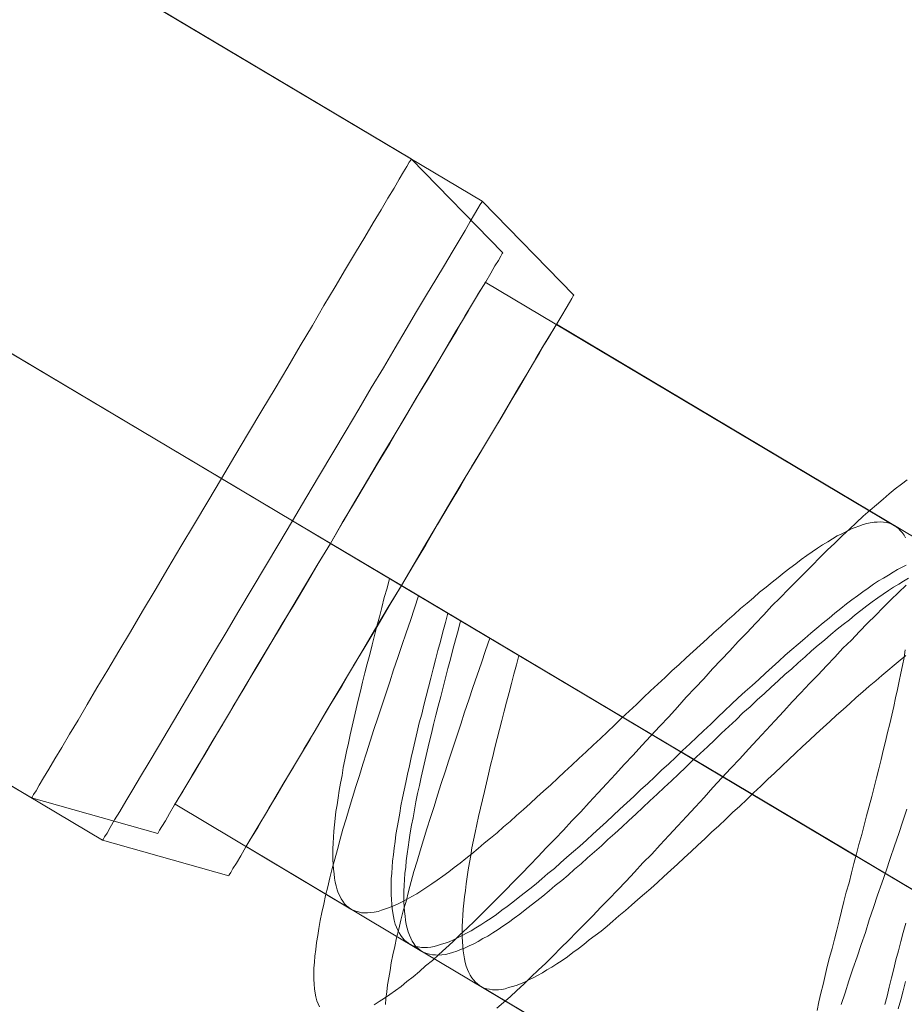
# Model space of a CAD drawing. Units: millimetres. Extents: x -5478 to 392192, y -3372 to 10263.
# Drawn here: x -2324 to -2322, y 4778 to 4781 of the extents above; entities that cross this region are included whole.
import ezdxf

# ---------------------------------------------------------------- set-up
doc = ezdxf.new("R2010")
doc.units = ezdxf.units.MM
doc.layers.add('Toestel 2D', color=7, linetype='Continuous', lineweight=20)

# ---------------------------------------------------------------- blocks, each defined once
blk = doc.blocks.new('WP-P108-2')
at = {"layer": 'Toestel 2D', "elevation": -10.1698, "flags": 128}
for points in [[(1150.0726, 4897.2632), (1150.1103, 4897.2546), (1150.1479, 4897.247), (1150.1855, 4897.2383), (1150.2232, 4897.2296), (1150.2597, 4897.2219), (1150.2973, 4897.2133), (1150.3338, 4897.2056), (1150.3702, 4897.1979), (1150.4067, 4897.1902), (1150.4431, 4897.1825), (1150.4785, 4897.1748), (1150.5138, 4897.167), (1150.5491, 4897.1603), (1150.5832, 4897.1535), (1150.6173, 4897.1467), (1150.6515, 4897.1399), (1150.6845, 4897.133), (1150.7174, 4897.1273), (1150.7492, 4897.1214), (1150.78, 4897.1154), (1150.8106, 4897.1105), (1150.8412, 4897.1056), (1150.8706, 4897.1017), (1150.8989, 4897.0966), (1150.9272, 4897.0926), (1150.9543, 4897.0896), (1150.9804, 4897.0854), (1151.0062, 4897.0834), (1151.0311, 4897.0802), (1151.0548, 4897.078), (1151.0783, 4897.0769), (1151.0996, 4897.0756), (1151.121, 4897.0743), (1151.1411, 4897.074), (1151.1612, 4897.0737), (1151.179, 4897.0743)], [(1151.1545, 4897.4012), (1151.136, 4897.4195), (1151.1165, 4897.4366), (1151.0958, 4897.4548), (1151.0751, 4897.4729), (1151.0521, 4897.4919), (1151.0301, 4897.511), (1151.007, 4897.5311), (1150.9829, 4897.55), (1150.9575, 4897.5699), (1150.9321, 4897.5909), (1150.9067, 4897.6108), (1150.8802, 4897.6317), (1150.8535, 4897.6537), (1150.8259, 4897.6745), (1150.7981, 4897.6964), (1150.7704, 4897.7172), (1150.7415, 4897.7401), (1150.7126, 4897.7619), (1150.6826, 4897.7836), (1150.6536, 4897.8065), (1150.6237, 4897.8282), (1150.5936, 4897.851), (1150.5624, 4897.8737), (1150.5323, 4897.8965), (1150.5011, 4897.9192), (1150.471, 4897.942), (1150.4398, 4897.9647), (1150.4086, 4897.9874), (1150.3773, 4898.0112), (1150.3473, 4898.034), (1150.3161, 4898.0567), (1150.2849, 4898.0794), (1150.2548, 4898.1022), (1150.2247, 4898.125), (1150.1935, 4898.1477), (1150.1635, 4898.1694), (1150.1346, 4898.1923), (1150.1046, 4898.214), (1150.0756, 4898.2369), (1150.0467, 4898.2587), (1150.019, 4898.2806), (1149.9902, 4898.3013), (1149.9635, 4898.3233), (1149.9359, 4898.3441), (1149.9093, 4898.365), (1149.8839, 4898.386), (1149.8585, 4898.4059), (1149.8332, 4898.4258), (1149.809, 4898.4458), (1149.7858, 4898.4659)], [(1151.0287, 4898.578), (1151.0015, 4898.5821), (1150.9743, 4898.5862), (1150.946, 4898.5902)], [(1149.7642, 4898.4705), (1149.7744, 4898.457), (1149.7845, 4898.4446), (1149.7949, 4898.4299), (1149.8062, 4898.4165), (1149.8187, 4898.4021), (1149.8313, 4898.3876), (1149.845, 4898.3722), (1149.8587, 4898.3579), (1149.8736, 4898.3415), (1149.8885, 4898.3261), (1149.9045, 4898.3109), (1149.9205, 4898.2946), (1149.9366, 4898.2783), (1149.9539, 4898.261), (1149.9722, 4898.2448), (1149.9894, 4898.2275), (1150.0078, 4898.2103), (1150.0273, 4898.1932), (1150.0469, 4898.175), (1150.0664, 4898.1579), (1150.086, 4898.1396), (1150.1067, 4898.1215), (1150.1274, 4898.1034), (1150.1481, 4898.0853), (1150.169, 4898.0661), (1150.1908, 4898.0481), (1150.2116, 4898.0288), (1150.2334, 4898.0108), (1150.2553, 4897.9917), (1150.2772, 4897.9726), (1150.299, 4897.9546), (1150.3221, 4897.9356), (1150.344, 4897.9165), (1150.3659, 4897.8974), (1150.3889, 4897.8784), (1150.4108, 4897.8592), (1150.4327, 4897.8412), (1150.4546, 4897.8221), (1150.4765, 4897.803), (1150.4984, 4897.7839), (1150.5202, 4897.7659), (1150.5421, 4897.7468), (1150.5628, 4897.7287), (1150.5847, 4897.7106), (1150.6055, 4897.6914), (1150.6251, 4897.6732), (1150.6457, 4897.6562), (1150.6653, 4897.638), (1150.6849, 4897.6198), (1150.7044, 4897.6026), (1150.7228, 4897.5854), (1150.7423, 4897.5683), (1150.7595, 4897.551), (1150.7768, 4897.5337), (1150.794, 4897.5174), (1150.8112, 4897.5012), (1150.8272, 4897.4849), (1150.8421, 4897.4696), (1150.8571, 4897.4532), (1150.8718, 4897.4389), (1150.8856, 4897.4235), (1150.8993, 4897.4081), (1150.9119, 4897.3936), (1150.9232, 4897.3802), (1150.9346, 4897.3657), (1150.946, 4897.3523), (1150.9551, 4897.3386), (1150.9652, 4897.3262), (1150.9731, 4897.3135), (1150.981, 4897.3009), (1150.9889, 4897.2883), (1150.9945, 4897.2765), (1151, 4897.2659), (1151.0056, 4897.2541), (1151.0098, 4897.2445), (1151.0131, 4897.2337), (1151.0152, 4897.2238), (1151.0172, 4897.214), (1151.0181, 4897.2051), (1151.0189, 4897.1963), (1151.0175, 4897.1872), (1151.0161, 4897.1792), (1151.0146, 4897.1713), (1151.0119, 4897.1643), (1151.0081, 4897.1573), (1151.0032, 4897.1501), (1150.9982, 4897.144), (1150.991, 4897.1378), (1150.9848, 4897.1327), (1150.9764, 4897.1274), (1150.9679, 4897.1222), (1150.9594, 4897.118), (1150.9487, 4897.1136), (1150.9379, 4897.1093), (1150.926, 4897.1059), (1150.9139, 4897.1036), (1150.9008, 4897.1001), (1150.8866, 4897.0977), (1150.8723, 4897.0952), (1150.8568, 4897.0937), (1150.8413, 4897.0922), (1150.8246, 4897.0917), (1150.8069, 4897.0901), (1150.7891, 4897.0895), (1150.7701, 4897.0899), (1150.7512, 4897.0892), (1150.7311, 4897.0895), (1150.7108, 4897.0909), (1150.6896, 4897.0911), (1150.6683, 4897.0924), (1150.6458, 4897.0936), (1150.6233, 4897.0959), (1150.5998, 4897.097), (1150.5761, 4897.0993), (1150.5513, 4897.1013), (1150.5265, 4897.1046), (1150.5017, 4897.1067), (1150.4758, 4897.1098), (1150.4498, 4897.1129), (1150.4238, 4897.116), (1150.3978, 4897.1191), (1150.3707, 4897.1232), (1150.3436, 4897.1261), (1150.3153, 4897.1301), (1150.2881, 4897.1342), (1150.2598, 4897.1382), (1150.2315, 4897.1422), (1150.2033, 4897.1462), (1150.175, 4897.1502), (1150.1466, 4897.1553), (1150.1183, 4897.1593), (1150.0889, 4897.1632), (1150.0605, 4897.1683), (1150.0311, 4897.1722), (1150.1142, 4897.3543), (1150.1425, 4897.3503), (1150.1709, 4897.3452), (1150.1991, 4897.3412), (1150.2263, 4897.3371), (1150.2546, 4897.3331), (1150.2818, 4897.329), (1150.3101, 4897.325), (1150.3373, 4897.3209), (1150.3644, 4897.3168), (1150.3916, 4897.3127), (1150.4187, 4897.3097), (1150.4448, 4897.3055), (1150.4719, 4897.3025), (1150.4978, 4897.2994), (1150.5238, 4897.2963), (1150.5487, 4897.2931), (1150.5735, 4897.2899), (1150.5984, 4897.2867), (1150.6231, 4897.2846), (1150.6468, 4897.2824), (1150.6693, 4897.2801), (1150.693, 4897.2779), (1150.7154, 4897.2766), (1150.7368, 4897.2753), (1150.7581, 4897.274), (1150.7794, 4897.2727), (1150.7995, 4897.2724), (1150.8197, 4897.2721), (1150.8387, 4897.2717), (1150.8577, 4897.2713), (1150.8755, 4897.2719), (1150.8933, 4897.2724), (1150.91, 4897.2729), (1150.9266, 4897.2745), (1150.9421, 4897.276), (1150.9565, 4897.2774), (1150.9707, 4897.2798), (1150.9839, 4897.2822), (1150.9971, 4897.2846), (1151.009, 4897.288), (1151.0199, 4897.2912), (1151.0307, 4897.2945), (1151.0415, 4897.2989), (1151.05, 4897.303), (1151.0584, 4897.3083), (1151.0658, 4897.3135), (1151.0731, 4897.3186), (1151.0792, 4897.3248), (1151.0853, 4897.331), (1151.0892, 4897.3369), (1151.093, 4897.344), (1151.0968, 4897.351), (1151.0995, 4897.358), (1151.1009, 4897.3659), (1151.1013, 4897.3738), (1151.1016, 4897.3827), (1151.1007, 4897.3916), (1151.0999, 4897.4004), (1151.0978, 4897.4103), (1151.0946, 4897.42), (1151.0904, 4897.4297), (1151.086, 4897.4404), (1151.0816, 4897.4512), (1151.076, 4897.4629), (1151.0693, 4897.4745), (1151.0615, 4897.4861), (1151.0536, 4897.4987), (1151.0458, 4897.5103), (1151.0367, 4897.5239), (1151.0266, 4897.5363), (1151.0164, 4897.5499), (1151.005, 4897.5633), (1150.9936, 4897.5778), (1150.9811, 4897.5922), (1150.9674, 4897.6066), (1150.9549, 4897.621), (1150.94, 4897.6363), (1150.9253, 4897.6505), (1150.9103, 4897.667), (1150.8954, 4897.6823), (1150.8794, 4897.6986), (1150.8623, 4897.7137), (1150.8451, 4897.73), (1150.8278, 4897.7473), (1150.8096, 4897.7634), (1150.7912, 4897.7806), (1150.7728, 4897.7978), (1150.7544, 4897.815), (1150.7349, 4897.8322), (1150.7154, 4897.8493), (1150.6947, 4897.8674), (1150.6751, 4897.8856), (1150.6545, 4897.9026), (1150.6338, 4897.9207), (1150.6131, 4897.9388), (1150.5924, 4897.957), (1150.5706, 4897.975), (1150.5498, 4897.9942), (1150.5279, 4898.0122), (1150.5061, 4898.0302), (1150.4853, 4898.0494), (1150.4635, 4898.0674), (1150.4417, 4898.0854), (1150.4198, 4898.1045), (1150.398, 4898.1226), (1150.3773, 4898.1407), (1150.3553, 4898.1598), (1150.3335, 4898.1778), (1150.3128, 4898.1959), (1150.291, 4898.2139), (1150.2703, 4898.232), (1150.2496, 4898.2501), (1150.2289, 4898.2683), (1150.2093, 4898.2865), (1150.1887, 4898.3035), (1150.1691, 4898.3217), (1150.1496, 4898.3388), (1150.1301, 4898.3559), (1150.1117, 4898.3731), (1150.0933, 4898.3904), (1150.0749, 4898.4076), (1150.0578, 4898.4238), (1150.0406, 4898.44), (1150.0234, 4898.4562), (1150.0073, 4898.4726), (1149.9914, 4898.4878)], [(1149.9715, 4897.0416), (1150.0091, 4897.033), (1150.0467, 4897.0254), (1150.0844, 4897.0167), (1150.122, 4897.008), (1150.1585, 4897.0004), (1150.1961, 4896.9917), (1150.2326, 4896.984), (1150.269, 4896.9763), (1150.3055, 4896.9686), (1150.342, 4896.961), (1150.3773, 4896.9532), (1150.4126, 4896.9454), (1150.4479, 4896.9387), (1150.482, 4896.9319), (1150.5162, 4896.9251), (1150.5503, 4896.9184), (1150.5833, 4896.9115), (1150.6162, 4896.9057), (1150.6481, 4896.8998), (1150.6788, 4896.8938), (1150.7094, 4896.8889), (1150.74, 4896.884), (1150.7694, 4896.8801), (1150.7978, 4896.875), (1150.8261, 4896.871), (1150.8531, 4896.868), (1150.8792, 4896.8638), (1150.9051, 4896.8618), (1150.9299, 4896.8586), (1150.9536, 4896.8564), (1150.9771, 4896.8553), (1150.9985, 4896.854), (1151.0198, 4896.8527), (1151.0399, 4896.8524), (1151.06, 4896.8521), (1151.0778, 4896.8527), (1151.0956, 4896.8533), (1151.1122, 4896.8548), (1151.1277, 4896.8563), (1151.142, 4896.8588), (1151.1552, 4896.8612), (1151.1682, 4896.8647), (1151.1791, 4896.8679), (1151.1898, 4896.8723), (1151.1984, 4896.8765), (1151.2068, 4896.8817)], [(1151.1837, 4897.0414), (1151.1724, 4897.0548), (1151.161, 4897.0693), (1151.1484, 4897.0838), (1151.1347, 4897.0992), (1151.1209, 4897.1146), (1151.1049, 4897.1299), (1151.0889, 4897.1462), (1151.0716, 4897.1635), (1151.0533, 4897.1796), (1151.0348, 4897.1979), (1151.0153, 4897.2151), (1150.9946, 4897.2332), (1150.9739, 4897.2513), (1150.9509, 4897.2703), (1150.929, 4897.2894), (1150.9058, 4897.3095), (1150.8817, 4897.3284), (1150.8564, 4897.3483), (1150.8309, 4897.3693), (1150.8056, 4897.3892), (1150.779, 4897.4101), (1150.7524, 4897.4321), (1150.7247, 4897.4529), (1150.6969, 4897.4749), (1150.6693, 4897.4956), (1150.6403, 4897.5186), (1150.6114, 4897.5404), (1150.5814, 4897.562), (1150.5525, 4897.5849), (1150.5225, 4897.6066), (1150.4924, 4897.6294), (1150.4612, 4897.6521), (1150.4311, 4897.6749), (1150.3999, 4897.6976), (1150.3698, 4897.7204), (1150.3387, 4897.7431), (1150.3075, 4897.7658), (1150.2762, 4897.7896), (1150.2461, 4897.8124), (1150.2149, 4897.8351), (1150.1837, 4897.8578), (1150.1536, 4897.8806), (1150.1235, 4897.9034), (1150.0923, 4897.9261), (1150.0624, 4897.9478), (1150.0334, 4897.9707), (1150.0034, 4897.9924), (1149.9744, 4898.0153), (1149.9456, 4898.0371), (1149.9178, 4898.059), (1149.889, 4898.0797), (1149.8624, 4898.1017), (1149.8347, 4898.1225), (1149.8082, 4898.1434), (1149.7827, 4898.1644), (1149.7574, 4898.1843), (1149.732, 4898.2042), (1149.7078, 4898.2242), (1149.6847, 4898.2443), (1149.6616, 4898.2633), (1149.6397, 4898.2824), (1149.6179, 4898.3005), (1149.5972, 4898.3186), (1149.5776, 4898.3368), (1149.5592, 4898.354), (1149.5408, 4898.3712), (1149.5236, 4898.3874), (1149.5065, 4898.4037), (1149.4915, 4898.4201), (1149.4766, 4898.4354)], [(1150.4411, 4898.5398), (1150.4777, 4898.5311), (1150.5152, 4898.5235), (1150.5529, 4898.5148), (1150.5906, 4898.5061), (1150.6281, 4898.4986), (1150.6658, 4898.4899), (1150.7024, 4898.4811), (1150.7399, 4898.4735), (1150.7776, 4898.4648), (1150.8151, 4898.4573), (1150.8517, 4898.4485), (1150.8893, 4898.4409), (1150.9258, 4898.4321), (1150.9623, 4898.4244), (1150.9987, 4898.4168), (1151.0341, 4898.409)], [(1151.0595, 4898.3411), (1151.0337, 4898.3431), (1151.0077, 4898.3462), (1150.9816, 4898.3504), (1150.9545, 4898.3534), (1150.9275, 4898.3564), (1150.9003, 4898.3605), (1150.8731, 4898.3646), (1150.8448, 4898.3686), (1150.8176, 4898.3727), (1150.7894, 4898.3767), (1150.7611, 4898.3807), (1150.7317, 4898.3845), (1150.7034, 4898.3885), (1150.675, 4898.3936), (1150.6456, 4898.3975), (1150.6173, 4898.4015), (1150.5878, 4898.4065), (1150.5595, 4898.4105), (1150.53, 4898.4155), (1150.5017, 4898.4195), (1150.4735, 4898.4235), (1150.444, 4898.4285), (1150.4157, 4898.4325), (1150.3874, 4898.4365), (1150.3591, 4898.4405), (1150.3319, 4898.4446), (1150.3036, 4898.4486), (1150.2765, 4898.4516), (1150.2494, 4898.4557), (1150.2223, 4898.4587), (1150.1962, 4898.4629), (1150.1702, 4898.466), (1150.1443, 4898.4691), (1150.1184, 4898.4711), (1150.0935, 4898.4743), (1150.0688, 4898.4764), (1150.0451, 4898.4786), (1150.0215, 4898.4808), (1149.9978, 4898.483), (1149.9754, 4898.4842)], [(1149.6472, 4898.4495), (1149.6399, 4898.4443), (1149.6327, 4898.438), (1149.6277, 4898.432), (1149.6215, 4898.4258), (1149.6178, 4898.4188), (1149.614, 4898.4117), (1149.6113, 4898.4047), (1149.6087, 4898.3967), (1149.6083, 4898.3888), (1149.6081, 4898.3799), (1149.6078, 4898.3709), (1149.6099, 4898.3611), (1149.6107, 4898.3522), (1149.614, 4898.3414), (1149.6172, 4898.3316), (1149.6215, 4898.3209), (1149.6271, 4898.3091), (1149.6326, 4898.2985), (1149.6394, 4898.2858), (1149.6472, 4898.2742), (1149.6551, 4898.2616), (1149.663, 4898.249), (1149.6732, 4898.2354), (1149.6833, 4898.223), (1149.6937, 4898.2084), (1149.705, 4898.1949), (1149.7175, 4898.1805), (1149.7301, 4898.1661), (1149.7438, 4898.1506), (1149.7575, 4898.1363), (1149.7724, 4898.1199), (1149.7873, 4898.1046), (1149.8033, 4898.0893), (1149.8193, 4898.073), (1149.8354, 4898.0567), (1149.8527, 4898.0394), (1149.871, 4898.0233), (1149.8883, 4898.0059), (1149.9067, 4897.9887), (1149.9261, 4897.9716), (1149.9457, 4897.9534), (1149.9652, 4897.9363), (1149.9848, 4897.918), (1150.0055, 4897.8999), (1150.0263, 4897.8818), (1150.047, 4897.8637), (1150.0678, 4897.8445), (1150.0896, 4897.8265), (1150.1104, 4897.8073), (1150.1322, 4897.7892), (1150.1541, 4897.7701), (1150.176, 4897.751), (1150.1979, 4897.733), (1150.2209, 4897.714), (1150.2428, 4897.6949), (1150.2647, 4897.6758), (1150.2877, 4897.6568), (1150.3097, 4897.6377), (1150.3315, 4897.6196), (1150.3534, 4897.6005), (1150.3753, 4897.5814), (1150.3972, 4897.5623), (1150.419, 4897.5443), (1150.441, 4897.5252), (1150.4617, 4897.5071), (1150.4835, 4897.4891), (1150.5043, 4897.4698), (1150.5239, 4897.4516), (1150.5445, 4897.4346), (1150.5641, 4897.4164), (1150.5837, 4897.3982), (1150.6032, 4897.3811), (1150.6216, 4897.3638), (1150.6411, 4897.3467), (1150.6584, 4897.3294), (1150.6756, 4897.3121), (1150.6928, 4897.2959), (1150.71, 4897.2796), (1150.7261, 4897.2633), (1150.7409, 4897.248), (1150.7559, 4897.2316), (1150.7706, 4897.2173), (1150.7844, 4897.2019), (1150.7981, 4897.1865), (1150.8107, 4897.1721), (1150.822, 4897.1586), (1150.8335, 4897.1441), (1150.8448, 4897.1307), (1150.8539, 4897.117), (1150.864, 4897.1046), (1150.8719, 4897.092), (1150.8798, 4897.0793), (1150.8877, 4897.0667), (1150.8933, 4897.0549), (1150.8988, 4897.0443), (1150.9044, 4897.0326), (1150.9087, 4897.0229), (1150.9119, 4897.0121), (1150.914, 4897.0022), (1150.916, 4896.9924), (1150.9169, 4896.9835), (1150.9177, 4896.9747), (1150.9164, 4896.9656), (1150.9149, 4896.9577), (1150.9134, 4896.9497), (1150.9107, 4896.9427), (1150.9069, 4896.9357), (1150.902, 4896.9285), (1150.897, 4896.9225), (1150.8898, 4896.9162), (1150.8836, 4896.9111), (1150.8752, 4896.9059), (1150.8668, 4896.9006), (1150.8582, 4896.8964), (1150.8475, 4896.8921), (1150.8367, 4896.8877), (1150.8248, 4896.8843), (1150.8127, 4896.882), (1150.7997, 4896.8786), (1150.7854, 4896.8761), (1150.7711, 4896.8736), (1150.7556, 4896.8721), (1150.7401, 4896.8706), (1150.7234, 4896.8702), (1150.7057, 4896.8685), (1150.6879, 4896.8679), (1150.6689, 4896.8683), (1150.65, 4896.8676), (1150.6299, 4896.8679), (1150.6097, 4896.8693), (1150.5884, 4896.8695), (1150.5671, 4896.8708), (1150.5447, 4896.8721), (1150.5221, 4896.8744), (1150.4986, 4896.8755), (1150.4749, 4896.8777), (1150.4502, 4896.8798), (1150.4253, 4896.883), (1150.4005, 4896.8851), (1150.3746, 4896.8882), (1150.3486, 4896.8913), (1150.3226, 4896.8944), (1150.2967, 4896.8975), (1150.2695, 4896.9016), (1150.2424, 4896.9046), (1150.2141, 4896.9086), (1150.1869, 4896.9127), (1150.1587, 4896.9167), (1150.1304, 4896.9206), (1150.1021, 4896.9246), (1150.0738, 4896.9286), (1150.0454, 4896.9337), (1150.0171, 4896.9377), (1149.9877, 4896.9416), (1149.9593, 4896.9467), (1149.9299, 4896.9506), (1150.013, 4897.1327), (1150.0413, 4897.1287), (1150.0697, 4897.1236), (1150.098, 4897.1196), (1150.1251, 4897.1155), (1150.1534, 4897.1115), (1150.1806, 4897.1074), (1150.2089, 4897.1034), (1150.2361, 4897.0993), (1150.2633, 4897.0952), (1150.2904, 4897.0911), (1150.3175, 4897.0881), (1150.3436, 4897.0839), (1150.3707, 4897.0809), (1150.3966, 4897.0778), (1150.4226, 4897.0747), (1150.4475, 4897.0715), (1150.4723, 4897.0683), (1150.4972, 4897.0651), (1150.522, 4897.063), (1150.5456, 4897.0608), (1150.5682, 4897.0585), (1150.5918, 4897.0563), (1150.6142, 4897.0551), (1150.6356, 4897.0538), (1150.6569, 4897.0524), (1150.6782, 4897.0511), (1150.6984, 4897.0508), (1150.7185, 4897.0505), (1150.7375, 4897.0501), (1150.7565, 4897.0497), (1150.7743, 4897.0503), (1150.7921, 4897.0509), (1150.8088, 4897.0513), (1150.8254, 4897.0529), (1150.8409, 4897.0544), (1150.8553, 4897.0558), (1150.8696, 4897.0582), (1150.8827, 4897.0606), (1150.8959, 4897.063), (1150.9079, 4897.0664), (1150.9187, 4897.0696), (1150.9296, 4897.0729), (1150.9403, 4897.0773), (1150.9488, 4897.0815), (1150.9573, 4897.0867), (1150.9646, 4897.0919), (1150.9719, 4897.097), (1150.978, 4897.1032), (1150.9841, 4897.1094), (1150.988, 4897.1153), (1150.9918, 4897.1224), (1150.9956, 4897.1295), (1150.9983, 4897.1364), (1150.9997, 4897.1444), (1151.0001, 4897.1522), (1151.0004, 4897.1612), (1150.9995, 4897.17), (1150.9987, 4897.1789), (1150.9966, 4897.1887), (1150.9935, 4897.1985), (1150.9892, 4897.2081), (1150.9848, 4897.2188), (1150.9804, 4897.2296), (1150.9749, 4897.2413), (1150.9682, 4897.253), (1150.9604, 4897.2645), (1150.9525, 4897.2771), (1150.9447, 4897.2887), (1150.9355, 4897.3023), (1150.9254, 4897.3147), (1150.9152, 4897.3283), (1150.9039, 4897.3417), (1150.8924, 4897.3562), (1150.8799, 4897.3707), (1150.8662, 4897.385), (1150.8537, 4897.3994), (1150.8388, 4897.4147), (1150.8241, 4897.429), (1150.8091, 4897.4454), (1150.7943, 4897.4607), (1150.7782, 4897.477), (1150.7611, 4897.4921), (1150.744, 4897.5084), (1150.7267, 4897.5257), (1150.7084, 4897.5418), (1150.69, 4897.559), (1150.6716, 4897.5762), (1150.6532, 4897.5935), (1150.6337, 4897.6106), (1150.6142, 4897.6277), (1150.5935, 4897.6458), (1150.5739, 4897.664), (1150.5533, 4897.681), (1150.5326, 4897.6991), (1150.5119, 4897.7173), (1150.4912, 4897.7354), (1150.4694, 4897.7534), (1150.4486, 4897.7726), (1150.4268, 4897.7906), (1150.405, 4897.8086), (1150.3841, 4897.8278), (1150.3623, 4897.8458), (1150.3405, 4897.8638), (1150.3186, 4897.883), (1150.2968, 4897.901), (1150.2761, 4897.9191), (1150.2542, 4897.9382), (1150.2323, 4897.9562), (1150.2116, 4897.9743), (1150.1898, 4897.9923), (1150.1691, 4898.0104), (1150.1484, 4898.0286), (1150.1277, 4898.0467), (1150.1081, 4898.0649), (1150.0875, 4898.0819), (1150.0679, 4898.1001), (1150.0484, 4898.1172), (1150.0289, 4898.1343), (1150.0105, 4898.1516), (1149.9921, 4898.1688), (1149.9738, 4898.186), (1149.9566, 4898.2022), (1149.9394, 4898.2184), (1149.9222, 4898.2347), (1149.9061, 4898.251), (1149.8902, 4898.2662), (1149.8741, 4898.2825), (1149.8593, 4898.2978), (1149.8456, 4898.3122), (1149.8319, 4898.3276), (1149.8182, 4898.3419), (1149.8057, 4898.3563), (1149.7931, 4898.3708), (1149.7818, 4898.3842), (1149.7716, 4898.3977), (1149.7614, 4898.4113), (1149.7512, 4898.4237), (1149.7422, 4898.4362), (1149.7343, 4898.4489), (1149.7265, 4898.4604)], [(1150.7751, 4898.5729), (1150.8035, 4898.5678), (1150.8306, 4898.5637), (1150.8589, 4898.5597), (1150.8861, 4898.5556), (1150.9132, 4898.5526), (1150.9404, 4898.5485), (1150.9676, 4898.5444), (1150.9946, 4898.5414), (1151.0207, 4898.5372)], [(1150.4465, 4898.0814), (1151.0281, 4899.3548)], [(1150.3454, 4897.8598), (1150.9269, 4899.1332)], [(1150.7584, 4896.6166), (1150.7513, 4896.6204), (1150.7385, 4896.6259), (1150.721, 4896.6342), (1150.6988, 4896.6444), (1150.672, 4896.6563), (1150.6406, 4896.6701), (1150.6055, 4896.6868), (1150.5658, 4896.7042), (1150.5226, 4896.7247), (1150.4759, 4896.7459), (1150.4257, 4896.769), (1150.3721, 4896.7929), (1150.316, 4896.8188), (1150.2588, 4896.8457), (1150.1982, 4896.8723), (1150.1374, 4896.9011), (1150.0744, 4896.9296), (1150.0103, 4896.9581), (1149.9472, 4896.9878), (1149.883, 4897.0163), (1149.8199, 4897.046), (1149.7569, 4897.0746), (1149.6951, 4897.1021), (1149.6355, 4897.1299), (1149.5773, 4897.1556), (1149.5212, 4897.1815), (1149.4687, 4897.2055), (1149.4185, 4897.2286), (1149.3718, 4897.2498), (1149.3275, 4897.2702), (1149.2878, 4897.2876), (1149.2528, 4897.3043), (1149.2213, 4897.3181), (1149.1945, 4897.33), (1149.1723, 4897.3402), (1149.1548, 4897.3485), (1149.1431, 4897.3541), (1149.1349, 4897.3578), (1149.1326, 4897.3587), (1149.7161, 4898.6345)], [(1150.3635, 4897.8994), (1149.9472, 4896.9878), (1150.0311, 4897.1722), (1150.1142, 4897.3543), (1150.6958, 4898.6265)], [(1151.095, 4897.3464), (1151.6766, 4898.6187)], [(1150.6572, 4896.395), (1150.6502, 4896.3988), (1150.6374, 4896.4043), (1150.6198, 4896.4126), (1150.5976, 4896.4228), (1150.5708, 4896.4348), (1150.5394, 4896.4485), (1150.5043, 4896.4652), (1150.4647, 4896.4827), (1150.4214, 4896.5031), (1150.3747, 4896.5243), (1150.3245, 4896.5474), (1150.2709, 4896.5713), (1150.2149, 4896.5972), (1150.1576, 4896.6241), (1150.097, 4896.6507), (1150.0362, 4896.6795), (1149.9732, 4896.7081), (1149.9091, 4896.7365), (1149.846, 4896.7662), (1149.7819, 4896.7947), (1149.7187, 4896.8244), (1149.6557, 4896.853), (1149.5939, 4896.8806), (1149.5344, 4896.9084), (1149.4761, 4896.934), (1149.42, 4896.9599), (1149.3675, 4896.9839), (1149.3173, 4897.007), (1149.2706, 4897.0283), (1149.2263, 4897.0486), (1149.1867, 4897.066), (1149.1516, 4897.0827), (1149.1201, 4897.0965), (1149.0933, 4897.1084), (1149.0711, 4897.1186), (1149.0536, 4897.127), (1149.0419, 4897.1325), (1149.0337, 4897.1362), (1149.0314, 4897.1371), (1149.615, 4898.4129)], [(1150.2623, 4897.6778), (1149.846, 4896.7662), (1149.9299, 4896.9506), (1150.013, 4897.1327), (1150.5947, 4898.4049)], [(1150.9938, 4897.1248), (1151.5755, 4898.3971)], [(1150.8494, 4896.5751), (1150.8413, 4896.5788), (1150.8296, 4896.5843), (1150.812, 4896.5927), (1150.7899, 4896.6029), (1150.7619, 4896.6147), (1150.7304, 4896.6295), (1150.6942, 4896.6462), (1150.6545, 4896.6647), (1150.6101, 4896.685), (1150.5623, 4896.7061), (1150.5109, 4896.7302), (1150.4573, 4896.7541), (1150.3989, 4896.7809), (1150.3394, 4896.8076), (1150.2775, 4896.8363), (1150.2133, 4896.8659), (1150.148, 4896.8954), (1150.0814, 4896.9259), (1150.0149, 4896.9563), (1149.9472, 4896.9878), (1149.8795, 4897.0182), (1149.8119, 4897.0486), (1149.7453, 4897.079), (1149.68, 4897.1085), (1149.6158, 4897.1381), (1149.5539, 4897.1668), (1149.4944, 4897.1935), (1149.4371, 4897.2204), (1149.3823, 4897.2453), (1149.331, 4897.2683), (1149.2831, 4897.2905), (1149.2388, 4897.3097), (1149.1991, 4897.3282), (1149.1629, 4897.3449), (1149.1314, 4897.3597), (1149.1046, 4897.3717), (1149.0824, 4897.3818), (1149.0648, 4897.3902), (1149.052, 4897.3957), (1149.0439, 4897.3993), (1149.0416, 4897.4002), (1148.7954, 4897.1021), (1148.1197, 4895.6233)], [(1149.0416, 4897.4002), (1149.0439, 4897.3993), (1149.052, 4897.3957), (1149.0648, 4897.3902), (1149.0824, 4897.3818), (1149.1046, 4897.3717), (1149.1314, 4897.3597), (1149.1629, 4897.3449), (1149.1991, 4897.3282), (1149.2388, 4897.3097), (1149.2831, 4897.2905), (1149.331, 4897.2683), (1149.3823, 4897.2453), (1149.4371, 4897.2204), (1149.4944, 4897.1935), (1149.5539, 4897.1668), (1149.6158, 4897.1381), (1149.68, 4897.1085), (1149.7453, 4897.079), (1149.8119, 4897.0486), (1149.8795, 4897.0182), (1149.9472, 4896.9878), (1150.0149, 4896.9563), (1150.0814, 4896.9259), (1150.148, 4896.8954), (1150.2133, 4896.8659), (1150.2775, 4896.8363), (1150.3394, 4896.8076), (1150.3989, 4896.7809), (1150.4573, 4896.7541), (1150.5109, 4896.7302), (1150.5623, 4896.7061), (1150.6101, 4896.685), (1150.6545, 4896.6647), (1150.6942, 4896.6462), (1150.7304, 4896.6295), (1150.7619, 4896.6147), (1150.7899, 4896.6029), (1150.812, 4896.5927), (1150.8296, 4896.5843), (1150.8413, 4896.5788), (1150.8494, 4896.5751), (1150.8518, 4896.5742), (1150.7877, 4896.193), (1150.1119, 4894.7142)], [(1149.1326, 4897.3587), (1149.1349, 4897.3578), (1149.1431, 4897.3541), (1149.1548, 4897.3485), (1149.1723, 4897.3402), (1149.1945, 4897.33), (1149.2213, 4897.3181), (1149.2528, 4897.3043), (1149.2878, 4897.2876), (1149.3275, 4897.2702), (1149.3718, 4897.2498), (1149.4185, 4897.2286), (1149.4687, 4897.2055), (1149.5212, 4897.1815), (1149.5773, 4897.1556), (1149.6355, 4897.1299), (1149.6951, 4897.1021), (1149.7569, 4897.0746), (1149.8199, 4897.046), (1149.883, 4897.0163), (1149.9472, 4896.9878), (1150.0103, 4896.9581), (1150.0744, 4896.9296), (1150.1374, 4896.9011), (1150.1982, 4896.8723), (1150.2588, 4896.8457), (1150.316, 4896.8188), (1150.3721, 4896.7929), (1150.4257, 4896.769), (1150.4759, 4896.7459), (1150.5226, 4896.7247), (1150.5658, 4896.7042), (1150.6055, 4896.6868), (1150.6406, 4896.6701), (1150.672, 4896.6563), (1150.6988, 4896.6444), (1150.721, 4896.6342), (1150.7385, 4896.6259), (1150.7513, 4896.6204), (1150.7584, 4896.6166), (1150.7607, 4896.6157), (1151.0119, 4897.1643)], [(1150.0311, 4897.1722), (1150.0726, 4897.2632), (1150.1142, 4897.3543)], [(1150.7483, 4896.3535), (1150.7401, 4896.3572), (1150.7284, 4896.3627), (1150.7109, 4896.3711), (1150.6887, 4896.3813), (1150.6608, 4896.3931), (1150.6292, 4896.408), (1150.593, 4896.4246), (1150.5533, 4896.4431), (1150.5089, 4896.4634), (1150.4611, 4896.4846), (1150.4097, 4896.5087), (1150.3561, 4896.5326), (1150.2977, 4896.5594), (1150.2382, 4896.586), (1150.1763, 4896.6147), (1150.1121, 4896.6443), (1150.0468, 4896.6738), (1149.9803, 4896.7043), (1149.9137, 4896.7347), (1149.846, 4896.7662), (1149.7783, 4896.7966), (1149.7107, 4896.827), (1149.6442, 4896.8574), (1149.5788, 4896.8869), (1149.5146, 4896.9165), (1149.4527, 4896.9452), (1149.3932, 4896.9719), (1149.336, 4896.9988), (1149.2811, 4897.0237), (1149.2298, 4897.0467), (1149.1819, 4897.0689), (1149.1377, 4897.0881), (1149.0979, 4897.1066), (1149.0618, 4897.1233), (1149.0302, 4897.1381), (1149.0034, 4897.1501), (1148.9812, 4897.1602), (1148.9637, 4897.1686), (1148.9509, 4897.1741), (1148.9427, 4897.1778), (1148.9404, 4897.1787), (1148.6943, 4896.8805), (1148.0185, 4895.4017)], [(1148.9404, 4897.1787), (1148.9427, 4897.1778), (1148.9509, 4897.1741), (1148.9637, 4897.1686), (1148.9812, 4897.1602), (1149.0034, 4897.1501), (1149.0302, 4897.1381), (1149.0618, 4897.1233), (1149.0979, 4897.1066), (1149.1377, 4897.0881), (1149.1819, 4897.0689), (1149.2298, 4897.0467), (1149.2811, 4897.0237), (1149.336, 4896.9988), (1149.3932, 4896.9719), (1149.4527, 4896.9452), (1149.5146, 4896.9165), (1149.5788, 4896.8869), (1149.6442, 4896.8574), (1149.7107, 4896.827), (1149.7783, 4896.7966), (1149.846, 4896.7662), (1149.9137, 4896.7347), (1149.9803, 4896.7043), (1150.0468, 4896.6738), (1150.1121, 4896.6443), (1150.1763, 4896.6147), (1150.2382, 4896.586), (1150.2977, 4896.5594), (1150.3561, 4896.5326), (1150.4097, 4896.5087), (1150.4611, 4896.4846), (1150.5089, 4896.4634), (1150.5533, 4896.4431), (1150.593, 4896.4246), (1150.6292, 4896.408), (1150.6608, 4896.3931), (1150.6887, 4896.3813), (1150.7109, 4896.3711), (1150.7284, 4896.3627), (1150.7401, 4896.3572), (1150.7483, 4896.3535), (1150.7506, 4896.3526), (1150.6865, 4895.9714), (1150.0108, 4894.4926)], [(1149.0314, 4897.1371), (1149.0337, 4897.1362), (1149.0419, 4897.1325), (1149.0536, 4897.127), (1149.0711, 4897.1186), (1149.0933, 4897.1084), (1149.1201, 4897.0965), (1149.1516, 4897.0827), (1149.1867, 4897.066), (1149.2263, 4897.0486), (1149.2706, 4897.0283), (1149.3173, 4897.007), (1149.3675, 4896.9839), (1149.42, 4896.9599), (1149.4761, 4896.934), (1149.5344, 4896.9084), (1149.5939, 4896.8806), (1149.6557, 4896.853), (1149.7187, 4896.8244), (1149.7819, 4896.7947), (1149.846, 4896.7662), (1149.9091, 4896.7365), (1149.9732, 4896.7081), (1150.0362, 4896.6795), (1150.097, 4896.6507), (1150.1576, 4896.6241), (1150.2149, 4896.5972), (1150.2709, 4896.5713), (1150.3245, 4896.5474), (1150.3747, 4896.5243), (1150.4214, 4896.5031), (1150.4647, 4896.4827), (1150.5043, 4896.4652), (1150.5394, 4896.4485), (1150.5708, 4896.4348), (1150.5976, 4896.4228), (1150.6198, 4896.4126), (1150.6374, 4896.4043), (1150.6502, 4896.3988), (1150.6572, 4896.395), (1150.6595, 4896.3941), (1150.9107, 4896.9427)], [(1149.9299, 4896.9506), (1149.9715, 4897.0416), (1150.013, 4897.1327)], [(1148.7989, 4897.1013), (1148.8059, 4897.0975), (1148.8187, 4897.0921), (1148.8363, 4897.0837), (1148.8585, 4897.0735), (1148.8864, 4897.0617), (1148.9179, 4897.0469), (1148.9541, 4897.0302), (1148.995, 4897.0118), (1149.0393, 4896.9915), (1149.0872, 4896.9693), (1149.1397, 4896.9453), (1149.1946, 4896.9204), (1149.2529, 4896.8936), (1149.3147, 4896.866), (1149.3778, 4896.8363), (1149.4443, 4896.8069), (1149.5108, 4896.7765), (1149.5797, 4896.7451), (1149.6497, 4896.7127), (1149.7209, 4896.6804), (1149.7921, 4896.6482), (1149.8633, 4896.6159), (1149.9333, 4896.5835), (1150.0034, 4896.5512), (1150.0722, 4896.5198), (1150.1399, 4896.4894), (1150.2053, 4896.4588), (1150.2694, 4896.4303), (1150.3301, 4896.4027), (1150.3885, 4896.3759), (1150.4445, 4896.35), (1150.4959, 4896.327), (1150.5448, 4896.3049), (1150.5892, 4896.2845), (1150.63, 4896.2661), (1150.6662, 4896.2495), (1150.6978, 4896.2346), (1150.7247, 4896.2216), (1150.748, 4896.2115), (1150.7654, 4896.2043), (1150.7772, 4896.1976), (1150.7853, 4896.195), (1150.7877, 4896.193), (1150.7853, 4896.195), (1150.7772, 4896.1976), (1150.7654, 4896.2043), (1150.748, 4896.2115), (1150.7247, 4896.2216), (1150.6978, 4896.2346), (1150.6662, 4896.2495), (1150.63, 4896.2661), (1150.5892, 4896.2845), (1150.5448, 4896.3049), (1150.4959, 4896.327), (1150.4445, 4896.35), (1150.3885, 4896.3759), (1150.3301, 4896.4027), (1150.2694, 4896.4303), (1150.2053, 4896.4588), (1150.1399, 4896.4894), (1150.0722, 4896.5198), (1150.0034, 4896.5512), (1149.9333, 4896.5835), (1149.8633, 4896.6159), (1149.7921, 4896.6482), (1149.7209, 4896.6804), (1149.6497, 4896.7127), (1149.5797, 4896.7451), (1149.5108, 4896.7765), (1149.4443, 4896.8069), (1149.3778, 4896.8363), (1149.3147, 4896.866), (1149.2529, 4896.8936), (1149.1946, 4896.9204), (1149.1397, 4896.9453), (1149.0872, 4896.9693), (1149.0393, 4896.9915), (1148.995, 4897.0118), (1148.9541, 4897.0302), (1148.9179, 4897.0469), (1148.8864, 4897.0617), (1148.8585, 4897.0735), (1148.8363, 4897.0837), (1148.8187, 4897.0921), (1148.8059, 4897.0975), (1148.7989, 4897.1013), (1148.7954, 4897.1021)], [(1148.6977, 4896.8798), (1148.7048, 4896.876), (1148.7176, 4896.8705), (1148.7351, 4896.8621), (1148.7573, 4896.852), (1148.7852, 4896.8401), (1148.8168, 4896.8253), (1148.8529, 4896.8086), (1148.8938, 4896.7902), (1148.9381, 4896.7699), (1148.986, 4896.7477), (1149.0385, 4896.7237), (1149.0934, 4896.6988), (1149.1518, 4896.672), (1149.2136, 4896.6444), (1149.2767, 4896.6147), (1149.3431, 4896.5853), (1149.4096, 4896.5549), (1149.4785, 4896.5235), (1149.5486, 4896.4911), (1149.6197, 4896.4589), (1149.6909, 4896.4266), (1149.7621, 4896.3943), (1149.8321, 4896.3619), (1149.9022, 4896.3296), (1149.9711, 4896.2982), (1150.0387, 4896.2678), (1150.1041, 4896.2372), (1150.1682, 4896.2088), (1150.2289, 4896.1811), (1150.2873, 4896.1543), (1150.3434, 4896.1284), (1150.3947, 4896.1054), (1150.4437, 4896.0833), (1150.488, 4896.063), (1150.5289, 4896.0445), (1150.565, 4896.0279), (1150.5966, 4896.0131), (1150.6235, 4896), (1150.6468, 4895.9899), (1150.6642, 4895.9827), (1150.676, 4895.976), (1150.6841, 4895.9734), (1150.6865, 4895.9714), (1150.6841, 4895.9734), (1150.676, 4895.976), (1150.6642, 4895.9827), (1150.6468, 4895.9899), (1150.6235, 4896), (1150.5966, 4896.0131), (1150.565, 4896.0279), (1150.5289, 4896.0445), (1150.488, 4896.063), (1150.4437, 4896.0833), (1150.3947, 4896.1054), (1150.3434, 4896.1284), (1150.2873, 4896.1543), (1150.2289, 4896.1811), (1150.1682, 4896.2088), (1150.1041, 4896.2372), (1150.0387, 4896.2678), (1149.9711, 4896.2982), (1149.9022, 4896.3296), (1149.8321, 4896.3619), (1149.7621, 4896.3943), (1149.6909, 4896.4266), (1149.6197, 4896.4589), (1149.5486, 4896.4911), (1149.4785, 4896.5235), (1149.4096, 4896.5549), (1149.3431, 4896.5853), (1149.2767, 4896.6147), (1149.2136, 4896.6444), (1149.1518, 4896.672), (1149.0934, 4896.6988), (1149.0385, 4896.7237), (1148.986, 4896.7477), (1148.9381, 4896.7699), (1148.8938, 4896.7902), (1148.8529, 4896.8086), (1148.8168, 4896.8253), (1148.7852, 4896.8401), (1148.7573, 4896.852), (1148.7351, 4896.8621), (1148.7176, 4896.8705), (1148.7048, 4896.876), (1148.6977, 4896.8798), (1148.6943, 4896.8805)]]:
    blk.add_lwpolyline(points, dxfattribs=at)
for points in [[(1149.7921, 4896.6482), (1149.9472, 4896.9878)], [(1149.6909, 4896.4266), (1149.846, 4896.7662)], [(1149.7921, 4896.6482), (1149.1163, 4895.1693)], [(1149.6909, 4896.4266), (1149.0151, 4894.9478)]]:
    blk.add_lwpolyline(points, close=True, dxfattribs=at)
at = {"layer": 'Toestel 2D'}
blk.add_circle((1204.0283, 4951.505, -10.1698), 80, dxfattribs=at)
blk.add_circle((1204.0283, 4951.505, -10.1698), 80, dxfattribs=at)

msp = doc.modelspace()

# ---------------------------------------------------------------- block references
at = {"rotation": 263.8058461609468}
msp.add_blockref('WP-P108-2', (-7067.6052, 6451.2213), dxfattribs=at)

doc.saveas('drawing.dxf')
